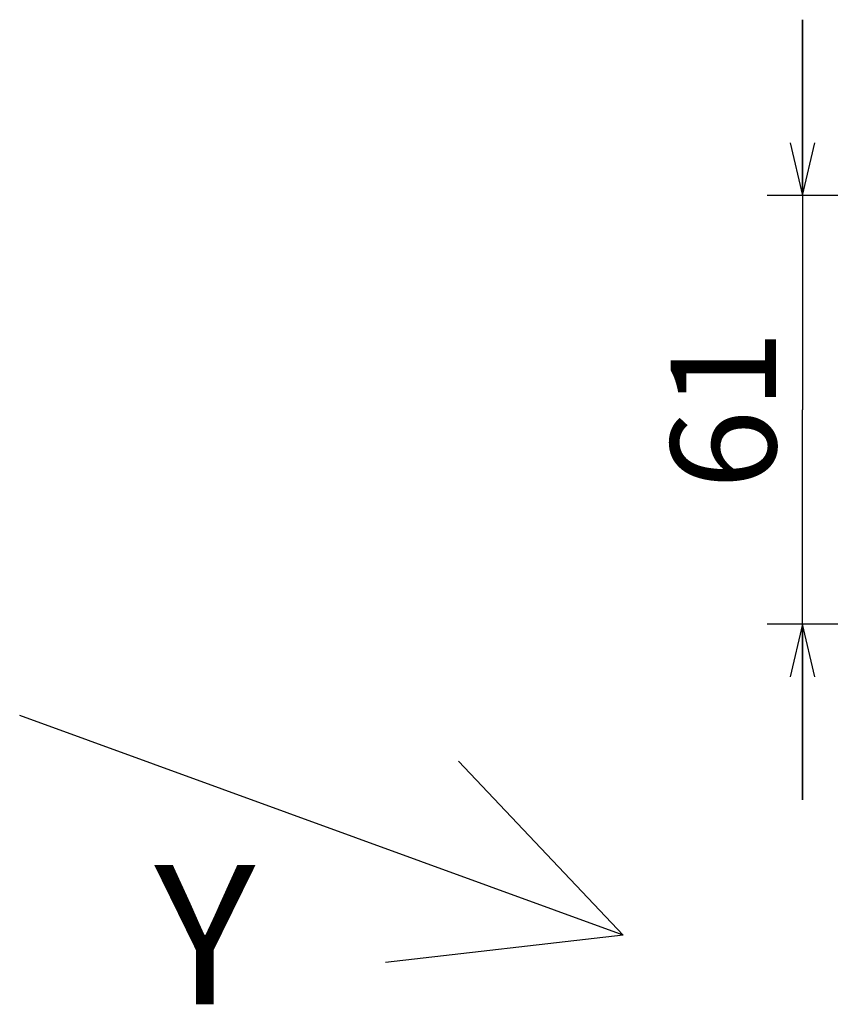
# Model space of a CAD drawing. Units: millimetres. Extents: x -3 to 903, y 0 to 594.
# Drawn here: x 516 to 539, y 321 to 349 of the extents above; entities that cross this region are included whole.
import ezdxf

# ---------------------------------------------------------------- set-up
doc = ezdxf.new("R2010")
doc.units = ezdxf.units.MM
doc.header["$LTSCALE"] = 46.255
doc.layers.get('0').update_dxf_attribs({"linetype": 'CONTINUOUS'})
doc.styles.get("Standard").update_dxf_attribs({"font": 'txt', "width": 0.8})
doc.styles.add('TEXTSTYLE_4', font='txt', dxfattribs={"width": 0.7})
doc.dimstyles.new('DIMSTYLE_1', dxfattribs={"dimtxt": 3, "dimasz": 1.5, "dimexe": 1, "dimexo": 1, "dimgap": 0.75, "dimtad": 1, "dimdec": 3, "dimdsep": 46, "dimtxsty": 'STANDARD', "dimblk": 'OPEN', "dimblk1": 'OPEN', "dimblk2": 'OPEN', "dimcen": 0.09, "dimadec": 3, "dimazin": 2, "dimtp": 0.1, "dimtm": 0.1, "dimtfac": 1, "dimtdec": 0, "dimtofl": 0, "dimtmove": 0, "dimatfit": 3, "dimldrblk": 'OPEN', "dimfxl": 1, "dimtolj": 1, "dimarcsym": 0})

# ---------------------------------------------------------------- blocks, each defined once
blk = doc.blocks.new('_OPEN')
at = {"color": 0, "linetype": 'BYBLOCK'}
for p, q in [((0, 0), (-1, 0.233)), ((-1, -0.233), (0, 0)), ((-1, 0), (0, 0))]:
    blk.add_line(p, q, dxfattribs=at)
blk = doc.blocks.new('*D66')
at = {"color": 2, "linetype": 'CONTINUOUS'}
for p, q in [((538.565, 344.194), (538.565, 349.194)), ((538.565, 349.194), (538.565, 338.094)), ((537.815, 344.194), (537.565, 344.194)), ((584.577, 344.194), (537.815, 344.194)), ((538.565, 326.994), (538.565, 338.094)), ((537.815, 331.994), (537.565, 331.994)), ((539.812, 331.994), (537.815, 331.994)), ((538.565, 331.994), (538.565, 326.994))]:
    blk.add_line(p, q, dxfattribs=at)
at = {"color": 2, "linetype": 'CONTINUOUS', "xscale": 1.5, "yscale": 1.5, "zscale": 1.5}
for p, rotation in [((538.565, 344.194), 270), ((538.565, 331.994), 90)]:
    blk.add_blockref('_OPEN', p, dxfattribs=dict(at, rotation=rotation))
at = {"color": 2, "linetype": 'CONTINUOUS', "insert": (534.815, 338.094), "char_height": 3, "width": 4.8, "attachment_point": 2, "rotation": 90, "line_spacing_factor": 0.9}
blk.add_mtext('61', dxfattribs=at)

msp = doc.modelspace()

# ---------------------------------------------------------------- linework, layer by layer
at = {"color": 2, "linetype": 'CONTINUOUS'}
for q in [(516.28159, 329.39097), (528.77724, 328.08562), (526.69288, 322.35888)]:
    msp.add_line((533.46179, 323.13789), q, dxfattribs=at)

# ---------------------------------------------------------------- texts
at = {"color": 2, "linetype": 'CONTINUOUS', "insert": (520.11946, 325.13074), "char_height": 3.96127, "width": 2.7728901, "attachment_point": 1, "line_spacing_factor": 0.6, "style": 'TEXTSTYLE_4'}
msp.add_mtext('Y', dxfattribs=at)

# ---------------------------------------------------------------- dimensions: what is measured, and where the dimension line sits
at = {"color": 2, "linetype": 'CONTINUOUS'}
dim = msp.add_linear_dim(base=(538.56472, 331.99435), p1=(585.5767, 344.19435), p2=(540.81213, 331.99435), angle=270, text='61', dimstyle='DIMSTYLE_1', dxfattribs=at)
dim.commit()
dim.dimension.update_dxf_attribs({"geometry": '*D66', "text_midpoint": (538.56472, 337.79436), "dimtype": 160})

doc.saveas('drawing.dxf')
